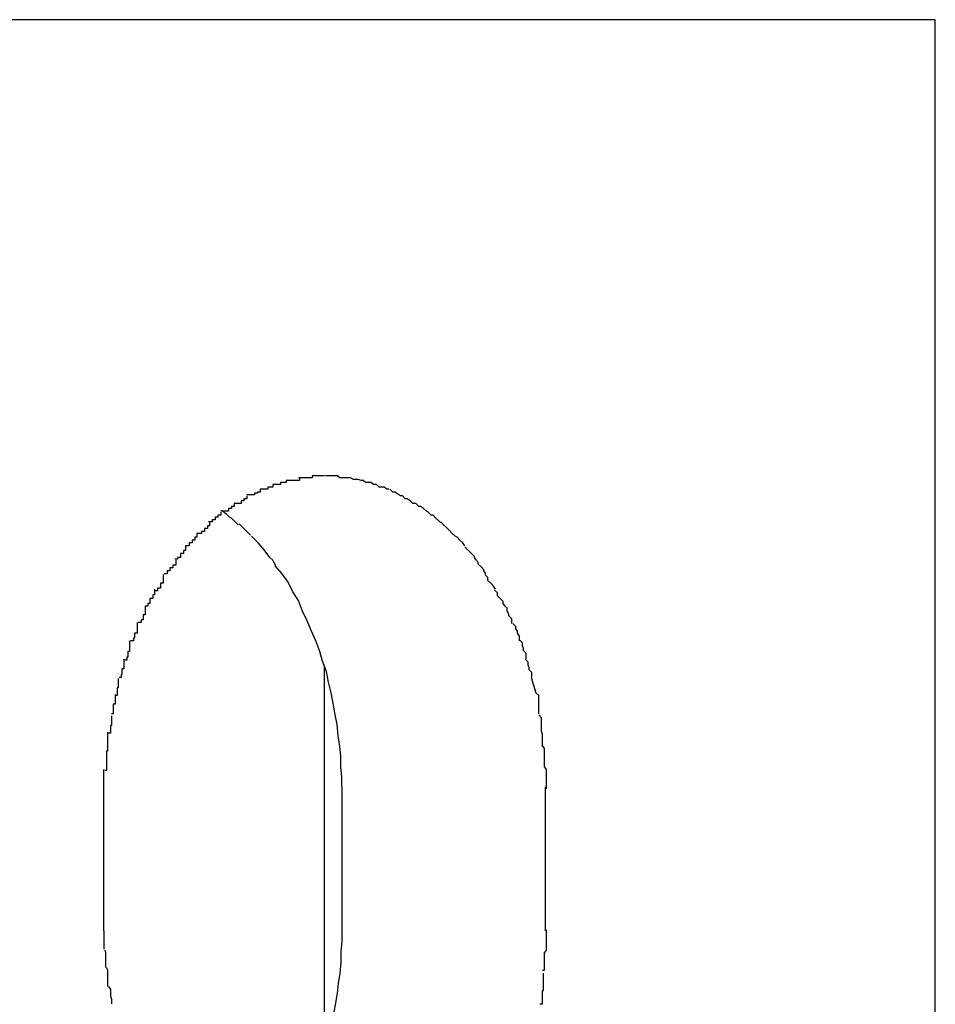
# Model space of a CAD drawing. Extents: x -55 to 55, y -6 to 6.
# Drawn here: x -27 to -27, y 6 to 6 of the extents above; entities that cross this region are included whole.
import ezdxf

# ---------------------------------------------------------------- set-up
doc = ezdxf.new("R2010")
doc.units = 0
doc.layers.get('0').update_dxf_attribs({"linetype": 'CONTINUOUS'})

msp = doc.modelspace()

# ---------------------------------------------------------------- linework, layer by layer
at = {"color": 0}
for points in [[(-26.5115, 6.0491), (-26.6387, 6.0491)], [(-26.5115, 5.9292), (-26.5115, 6.0491)], [(-26.5777, 6.0014), (-26.5777, 6.0014), (-26.5777, 6.0011), (-26.5777, 6.0011), (-26.5777, 6.0011), (-26.578, 6.0011), (-26.578, 6.0011), (-26.578, 6.0011), (-26.578, 6.0011), (-26.5783, 6.0011), (-26.5783, 6.0011), (-26.5783, 6.0011), (-26.5783, 6.0011), (-26.5786, 6.0011), (-26.5786, 6.0011), (-26.5788, 6.0011), (-26.5788, 6.0011), (-26.5791, 6.0011)], [(-26.5777, 6.0014), (-26.5777, 6.0014), (-26.5777, 6.0011), (-26.5777, 6.0011), (-26.5777, 6.0011), (-26.578, 6.0011), (-26.578, 6.0011), (-26.578, 6.0011), (-26.578, 6.0011), (-26.5783, 6.0011), (-26.5783, 6.0011), (-26.5783, 6.0011), (-26.5783, 6.0011), (-26.5786, 6.0011), (-26.5786, 6.0011), (-26.5788, 6.0011), (-26.5788, 6.0011), (-26.5791, 6.0011)], [(-26.5764, 6.0016), (-26.5764, 6.0016), (-26.5764, 6.0014), (-26.5764, 6.0014), (-26.5764, 6.0014), (-26.5767, 6.0014), (-26.5767, 6.0014), (-26.5767, 6.0014), (-26.5767, 6.0014), (-26.577, 6.0014), (-26.577, 6.0014), (-26.577, 6.0014), (-26.577, 6.0014), (-26.5773, 6.0014), (-26.5773, 6.0014), (-26.5775, 6.0014), (-26.5775, 6.0014), (-26.5778, 6.0014)], [(-26.5764, 6.0016), (-26.5764, 6.0016), (-26.5764, 6.0014), (-26.5764, 6.0014), (-26.5764, 6.0014), (-26.5767, 6.0014), (-26.5767, 6.0014), (-26.5767, 6.0014), (-26.5767, 6.0014), (-26.577, 6.0014), (-26.577, 6.0014), (-26.577, 6.0014), (-26.577, 6.0014), (-26.5773, 6.0014), (-26.5773, 6.0014), (-26.5775, 6.0014), (-26.5775, 6.0014), (-26.5778, 6.0014)], [(-26.5751, 6.0016), (-26.5751, 6.0016), (-26.5751, 6.0016), (-26.5751, 6.0016), (-26.5751, 6.0016), (-26.5754, 6.0016), (-26.5754, 6.0016), (-26.5754, 6.0016), (-26.5754, 6.0016), (-26.5757, 6.0016), (-26.5757, 6.0016), (-26.5757, 6.0016), (-26.5757, 6.0016), (-26.576, 6.0016), (-26.576, 6.0016), (-26.5761, 6.0016), (-26.5761, 6.0016), (-26.5764, 6.0016)], [(-26.5751, 6.0016), (-26.5751, 6.0016), (-26.5751, 6.0016), (-26.5751, 6.0016), (-26.5751, 6.0016), (-26.5754, 6.0016), (-26.5754, 6.0016), (-26.5754, 6.0016), (-26.5754, 6.0016), (-26.5757, 6.0016), (-26.5757, 6.0016), (-26.5757, 6.0016), (-26.5757, 6.0016), (-26.576, 6.0016), (-26.576, 6.0016), (-26.5761, 6.0016), (-26.5761, 6.0016), (-26.5764, 6.0016)], [(-26.5737, 6.0016), (-26.5737, 6.0016), (-26.5737, 6.0016), (-26.5737, 6.0016), (-26.5737, 6.0016), (-26.574, 6.0016), (-26.574, 6.0016), (-26.574, 6.0016), (-26.574, 6.0016), (-26.5743, 6.0016), (-26.5743, 6.0016), (-26.5743, 6.0016), (-26.5743, 6.0016), (-26.5746, 6.0016), (-26.5746, 6.0016), (-26.5747, 6.0016), (-26.5747, 6.0016), (-26.575, 6.0016)], [(-26.5737, 6.0016), (-26.5737, 6.0016), (-26.5737, 6.0016), (-26.5737, 6.0016), (-26.5737, 6.0016), (-26.574, 6.0016), (-26.574, 6.0016), (-26.574, 6.0016), (-26.574, 6.0016), (-26.5743, 6.0016), (-26.5743, 6.0016), (-26.5743, 6.0016), (-26.5743, 6.0016), (-26.5746, 6.0016), (-26.5746, 6.0016), (-26.5747, 6.0016), (-26.5747, 6.0016), (-26.575, 6.0016)], [(-26.5724, 6.0014), (-26.5724, 6.0014), (-26.5724, 6.0014), (-26.5724, 6.0014), (-26.5724, 6.0014), (-26.5726, 6.0014), (-26.5726, 6.0014), (-26.5727, 6.0014), (-26.5727, 6.0014), (-26.573, 6.0014), (-26.573, 6.0014), (-26.573, 6.0014), (-26.573, 6.0014), (-26.5733, 6.0014), (-26.5733, 6.0014), (-26.5735, 6.0014), (-26.5735, 6.0014), (-26.5738, 6.0016)], [(-26.5724, 6.0014), (-26.5724, 6.0014), (-26.5724, 6.0014), (-26.5724, 6.0014), (-26.5724, 6.0014), (-26.5726, 6.0014), (-26.5726, 6.0014), (-26.5727, 6.0014), (-26.5727, 6.0014), (-26.573, 6.0014), (-26.573, 6.0014), (-26.573, 6.0014), (-26.573, 6.0014), (-26.5733, 6.0014), (-26.5733, 6.0014), (-26.5735, 6.0014), (-26.5735, 6.0014), (-26.5738, 6.0016)], [(-26.571, 6.0011), (-26.571, 6.0011), (-26.571, 6.0011), (-26.571, 6.0011), (-26.571, 6.0011), (-26.5713, 6.0011), (-26.5713, 6.0011), (-26.5713, 6.0011), (-26.5713, 6.0011), (-26.5716, 6.0012), (-26.5716, 6.0012), (-26.5716, 6.0012), (-26.5716, 6.0012), (-26.5719, 6.0012), (-26.5719, 6.0012), (-26.5721, 6.0012), (-26.5721, 6.0012), (-26.5724, 6.0014)], [(-26.571, 6.0011), (-26.571, 6.0011), (-26.571, 6.0011), (-26.571, 6.0011), (-26.571, 6.0011), (-26.5713, 6.0011), (-26.5713, 6.0011), (-26.5713, 6.0011), (-26.5713, 6.0011), (-26.5716, 6.0012), (-26.5716, 6.0012), (-26.5716, 6.0012), (-26.5716, 6.0012), (-26.5719, 6.0012), (-26.5719, 6.0012), (-26.5721, 6.0012), (-26.5721, 6.0012), (-26.5724, 6.0014)], [(-26.5805, 6.0007), (-26.5805, 6.0007), (-26.5805, 6.0004), (-26.5805, 6.0004), (-26.5805, 6.0004), (-26.5807, 6.0004), (-26.5807, 6.0004), (-26.5807, 6.0004), (-26.5807, 6.0004), (-26.581, 6.0004), (-26.581, 6.0002), (-26.581, 6.0002), (-26.581, 6.0002), (-26.5813, 6.0002), (-26.5813, 6.0002), (-26.5815, 6.0002), (-26.5815, 6.0002), (-26.5818, 6.0002)], [(-26.5805, 6.0007), (-26.5805, 6.0007), (-26.5805, 6.0004), (-26.5805, 6.0004), (-26.5805, 6.0004), (-26.5807, 6.0004), (-26.5807, 6.0004), (-26.5807, 6.0004), (-26.5807, 6.0004), (-26.581, 6.0004), (-26.581, 6.0002), (-26.581, 6.0002), (-26.581, 6.0002), (-26.5813, 6.0002), (-26.5813, 6.0002), (-26.5815, 6.0002), (-26.5815, 6.0002), (-26.5818, 6.0002)], [(-26.5791, 6.0011), (-26.5791, 6.0011), (-26.5791, 6.0009), (-26.5791, 6.0009), (-26.5791, 6.0009), (-26.5793, 6.0009), (-26.5793, 6.0009), (-26.5794, 6.0009), (-26.5794, 6.0009), (-26.5797, 6.0009), (-26.5797, 6.0007), (-26.5797, 6.0007), (-26.5797, 6.0007), (-26.58, 6.0007), (-26.58, 6.0007), (-26.5802, 6.0007), (-26.5802, 6.0007), (-26.5805, 6.0007)], [(-26.5791, 6.0011), (-26.5791, 6.0011), (-26.5791, 6.0009), (-26.5791, 6.0009), (-26.5791, 6.0009), (-26.5793, 6.0009), (-26.5793, 6.0009), (-26.5794, 6.0009), (-26.5794, 6.0009), (-26.5797, 6.0009), (-26.5797, 6.0007), (-26.5797, 6.0007), (-26.5797, 6.0007), (-26.58, 6.0007), (-26.58, 6.0007), (-26.5802, 6.0007), (-26.5802, 6.0007), (-26.5805, 6.0007)], [(-26.5697, 6.0007), (-26.5697, 6.0007), (-26.5697, 6.0007), (-26.5697, 6.0007), (-26.5697, 6.0007), (-26.57, 6.0007), (-26.57, 6.0007), (-26.57, 6.0007), (-26.57, 6.0007), (-26.5703, 6.0009), (-26.5703, 6.0009), (-26.5703, 6.0009), (-26.5703, 6.0009), (-26.5706, 6.0009), (-26.5706, 6.0009), (-26.5708, 6.0009), (-26.5708, 6.0009), (-26.5711, 6.0011)], [(-26.5697, 6.0007), (-26.5697, 6.0007), (-26.5697, 6.0007), (-26.5697, 6.0007), (-26.5697, 6.0007), (-26.57, 6.0007), (-26.57, 6.0007), (-26.57, 6.0007), (-26.57, 6.0007), (-26.5703, 6.0009), (-26.5703, 6.0009), (-26.5703, 6.0009), (-26.5703, 6.0009), (-26.5706, 6.0009), (-26.5706, 6.0009), (-26.5708, 6.0009), (-26.5708, 6.0009), (-26.5711, 6.0011)], [(-26.5684, 6.0002), (-26.5684, 6.0002), (-26.5684, 6.0002), (-26.5684, 6.0002), (-26.5684, 6.0002), (-26.5686, 6.0002), (-26.5686, 6.0002), (-26.5686, 6.0002), (-26.5686, 6.0002), (-26.5689, 6.0004), (-26.5689, 6.0004), (-26.5689, 6.0004), (-26.5689, 6.0004), (-26.5692, 6.0004), (-26.5692, 6.0004), (-26.5694, 6.0004), (-26.5694, 6.0004), (-26.5697, 6.0007)], [(-26.5684, 6.0002), (-26.5684, 6.0002), (-26.5684, 6.0002), (-26.5684, 6.0002), (-26.5684, 6.0002), (-26.5686, 6.0002), (-26.5686, 6.0002), (-26.5686, 6.0002), (-26.5686, 6.0002), (-26.5689, 6.0004), (-26.5689, 6.0004), (-26.5689, 6.0004), (-26.5689, 6.0004), (-26.5692, 6.0004), (-26.5692, 6.0004), (-26.5694, 6.0004), (-26.5694, 6.0004), (-26.5697, 6.0007)], [(-26.5832, 5.9995), (-26.5832, 5.9995), (-26.5832, 5.9992), (-26.5832, 5.9992), (-26.5832, 5.9992), (-26.5835, 5.9992), (-26.5835, 5.999), (-26.5835, 5.999), (-26.5835, 5.999), (-26.5838, 5.999), (-26.5838, 5.9987), (-26.5838, 5.9987), (-26.5838, 5.9987), (-26.5841, 5.9987), (-26.5841, 5.9987), (-26.5842, 5.9987), (-26.5842, 5.9987), (-26.5845, 5.9987)], [(-26.5832, 5.9995), (-26.5832, 5.9995), (-26.5832, 5.9992), (-26.5832, 5.9992), (-26.5832, 5.9992), (-26.5835, 5.9992), (-26.5835, 5.999), (-26.5835, 5.999), (-26.5835, 5.999), (-26.5838, 5.999), (-26.5838, 5.9987), (-26.5838, 5.9987), (-26.5838, 5.9987), (-26.5841, 5.9987), (-26.5841, 5.9987), (-26.5842, 5.9987), (-26.5842, 5.9987), (-26.5845, 5.9987)], [(-26.5818, 6.0002), (-26.5818, 6.0002), (-26.5818, 5.9999), (-26.5818, 5.9999), (-26.5818, 5.9999), (-26.5821, 5.9999), (-26.5821, 5.9998), (-26.5821, 5.9998), (-26.5821, 5.9998), (-26.5824, 5.9998), (-26.5824, 5.9996), (-26.5824, 5.9996), (-26.5824, 5.9996), (-26.5827, 5.9996), (-26.5827, 5.9996), (-26.5829, 5.9996), (-26.5829, 5.9996), (-26.5832, 5.9996)], [(-26.5818, 6.0002), (-26.5818, 6.0002), (-26.5818, 5.9999), (-26.5818, 5.9999), (-26.5818, 5.9999), (-26.5821, 5.9999), (-26.5821, 5.9998), (-26.5821, 5.9998), (-26.5821, 5.9998), (-26.5824, 5.9998), (-26.5824, 5.9996), (-26.5824, 5.9996), (-26.5824, 5.9996), (-26.5827, 5.9996), (-26.5827, 5.9996), (-26.5829, 5.9996), (-26.5829, 5.9996), (-26.5832, 5.9996)], [(-26.567, 5.9995), (-26.567, 5.9995), (-26.567, 5.9995), (-26.567, 5.9995), (-26.567, 5.9995), (-26.5672, 5.9995), (-26.5672, 5.9995), (-26.5672, 5.9995), (-26.5672, 5.9995), (-26.5675, 5.9997), (-26.5675, 5.9997), (-26.5675, 5.9997), (-26.5675, 5.9997), (-26.5678, 5.9999), (-26.5678, 5.9999), (-26.568, 5.9999), (-26.568, 5.9999), (-26.5683, 6.0002)], [(-26.567, 5.9995), (-26.567, 5.9995), (-26.567, 5.9995), (-26.567, 5.9995), (-26.567, 5.9995), (-26.5672, 5.9995), (-26.5672, 5.9995), (-26.5672, 5.9995), (-26.5672, 5.9995), (-26.5675, 5.9997), (-26.5675, 5.9997), (-26.5675, 5.9997), (-26.5675, 5.9997), (-26.5678, 5.9999), (-26.5678, 5.9999), (-26.568, 5.9999), (-26.568, 5.9999), (-26.5683, 6.0002)], [(-26.5656, 5.9987), (-26.5656, 5.9987), (-26.5656, 5.9987), (-26.5656, 5.9987), (-26.5656, 5.9987), (-26.5659, 5.9987), (-26.5659, 5.9987), (-26.5659, 5.9987), (-26.5659, 5.9987), (-26.5662, 5.999), (-26.5662, 5.999), (-26.5662, 5.999), (-26.5662, 5.999), (-26.5665, 5.9992), (-26.5665, 5.9992), (-26.5667, 5.9992), (-26.5667, 5.9992), (-26.567, 5.9995)], [(-26.5656, 5.9987), (-26.5656, 5.9987), (-26.5656, 5.9987), (-26.5656, 5.9987), (-26.5656, 5.9987), (-26.5659, 5.9987), (-26.5659, 5.9987), (-26.5659, 5.9987), (-26.5659, 5.9987), (-26.5662, 5.999), (-26.5662, 5.999), (-26.5662, 5.999), (-26.5662, 5.999), (-26.5665, 5.9992), (-26.5665, 5.9992), (-26.5667, 5.9992), (-26.5667, 5.9992), (-26.567, 5.9995)], [(-26.5845, 5.9987), (-26.5845, 5.9987), (-26.5845, 5.9984), (-26.5845, 5.9984), (-26.5845, 5.9984), (-26.5848, 5.9984), (-26.5848, 5.9982), (-26.5848, 5.9982), (-26.5848, 5.9982), (-26.5851, 5.9982), (-26.5851, 5.9979), (-26.5851, 5.9979), (-26.5851, 5.9979), (-26.5854, 5.9979), (-26.5854, 5.9979), (-26.5856, 5.9979), (-26.5856, 5.9979), (-26.5859, 5.9979)], [(-26.5845, 5.9987), (-26.5845, 5.9987), (-26.5845, 5.9984), (-26.5845, 5.9984), (-26.5845, 5.9984), (-26.5848, 5.9984), (-26.5848, 5.9982), (-26.5848, 5.9982), (-26.5848, 5.9982), (-26.5851, 5.9982), (-26.5851, 5.9979), (-26.5851, 5.9979), (-26.5851, 5.9979), (-26.5854, 5.9979), (-26.5854, 5.9979), (-26.5856, 5.9979), (-26.5856, 5.9979), (-26.5859, 5.9979)], [(-26.5643, 5.9978), (-26.5643, 5.9978), (-26.5643, 5.9978), (-26.5643, 5.9978), (-26.5643, 5.9978), (-26.5645, 5.9979), (-26.5645, 5.9979), (-26.5645, 5.9979), (-26.5645, 5.9979), (-26.5648, 5.9982), (-26.5648, 5.9982), (-26.5648, 5.9982), (-26.5648, 5.9982), (-26.5651, 5.9984), (-26.5651, 5.9984), (-26.5653, 5.9984), (-26.5653, 5.9984), (-26.5656, 5.9987)], [(-26.5643, 5.9978), (-26.5643, 5.9978), (-26.5643, 5.9978), (-26.5643, 5.9978), (-26.5643, 5.9978), (-26.5645, 5.9979), (-26.5645, 5.9979), (-26.5645, 5.9979), (-26.5645, 5.9979), (-26.5648, 5.9982), (-26.5648, 5.9982), (-26.5648, 5.9982), (-26.5648, 5.9982), (-26.5651, 5.9984), (-26.5651, 5.9984), (-26.5653, 5.9984), (-26.5653, 5.9984), (-26.5656, 5.9987)], [(-26.5859, 5.9978), (-26.5859, 5.9978), (-26.5859, 5.9975), (-26.5859, 5.9975), (-26.5859, 5.9975), (-26.5862, 5.9975), (-26.5862, 5.9973), (-26.5862, 5.9973), (-26.5862, 5.9973), (-26.5865, 5.9973), (-26.5865, 5.997), (-26.5865, 5.997), (-26.5865, 5.997), (-26.5868, 5.997), (-26.5868, 5.9968), (-26.5869, 5.9968), (-26.5869, 5.9968), (-26.5872, 5.9968)], [(-26.5859, 5.9978), (-26.5859, 5.9978), (-26.5859, 5.9975), (-26.5859, 5.9975), (-26.5859, 5.9975), (-26.5862, 5.9975), (-26.5862, 5.9973), (-26.5862, 5.9973), (-26.5862, 5.9973), (-26.5865, 5.9973), (-26.5865, 5.997), (-26.5865, 5.997), (-26.5865, 5.997), (-26.5868, 5.997), (-26.5868, 5.9968), (-26.5869, 5.9968), (-26.5869, 5.9968), (-26.5872, 5.9968)], [(-26.5841, 5.9965), (-26.5841, 5.9965), (-26.5841, 5.9965), (-26.5841, 5.9965), (-26.5841, 5.9965), (-26.5843, 5.9967), (-26.5843, 5.9967), (-26.5845, 5.9969), (-26.5845, 5.9969), (-26.5848, 5.9972), (-26.5848, 5.9972), (-26.585, 5.9973), (-26.585, 5.9973), (-26.5853, 5.9976), (-26.5853, 5.9976), (-26.5855, 5.9977), (-26.5855, 5.9977), (-26.5858, 5.998)], [(-26.5841, 5.9965), (-26.5841, 5.9965), (-26.5841, 5.9965), (-26.5841, 5.9965), (-26.5841, 5.9965), (-26.5843, 5.9967), (-26.5843, 5.9967), (-26.5845, 5.9969), (-26.5845, 5.9969), (-26.5848, 5.9972), (-26.5848, 5.9972), (-26.585, 5.9973), (-26.585, 5.9973), (-26.5853, 5.9976), (-26.5853, 5.9976), (-26.5855, 5.9977), (-26.5855, 5.9977), (-26.5858, 5.998)], [(-26.563, 5.9967), (-26.563, 5.9967), (-26.563, 5.9967), (-26.563, 5.9967), (-26.563, 5.9967), (-26.5632, 5.9969), (-26.5632, 5.9969), (-26.5632, 5.9969), (-26.5632, 5.9969), (-26.5635, 5.9972), (-26.5635, 5.9972), (-26.5635, 5.9972), (-26.5635, 5.9972), (-26.5638, 5.9975), (-26.5638, 5.9975), (-26.564, 5.9975), (-26.564, 5.9975), (-26.5643, 5.9978)], [(-26.563, 5.9967), (-26.563, 5.9967), (-26.563, 5.9967), (-26.563, 5.9967), (-26.563, 5.9967), (-26.5632, 5.9969), (-26.5632, 5.9969), (-26.5632, 5.9969), (-26.5632, 5.9969), (-26.5635, 5.9972), (-26.5635, 5.9972), (-26.5635, 5.9972), (-26.5635, 5.9972), (-26.5638, 5.9975), (-26.5638, 5.9975), (-26.564, 5.9975), (-26.564, 5.9975), (-26.5643, 5.9978)], [(-26.5871, 5.9968), (-26.5871, 5.9968), (-26.5871, 5.9965), (-26.5871, 5.9965), (-26.5871, 5.9964), (-26.5873, 5.9964), (-26.5873, 5.9961), (-26.5873, 5.9961), (-26.5873, 5.9961), (-26.5876, 5.9961), (-26.5876, 5.9958), (-26.5876, 5.9958), (-26.5876, 5.9958), (-26.5879, 5.9958), (-26.5879, 5.9956), (-26.5881, 5.9956), (-26.5881, 5.9956), (-26.5884, 5.9956)], [(-26.5871, 5.9968), (-26.5871, 5.9968), (-26.5871, 5.9965), (-26.5871, 5.9965), (-26.5871, 5.9964), (-26.5873, 5.9964), (-26.5873, 5.9961), (-26.5873, 5.9961), (-26.5873, 5.9961), (-26.5876, 5.9961), (-26.5876, 5.9958), (-26.5876, 5.9958), (-26.5876, 5.9958), (-26.5879, 5.9958), (-26.5879, 5.9956), (-26.5881, 5.9956), (-26.5881, 5.9956), (-26.5884, 5.9956)], [(-26.5828, 5.9954), (-26.5828, 5.9954), (-26.5828, 5.9954), (-26.5828, 5.9954), (-26.5828, 5.9954), (-26.583, 5.9956), (-26.583, 5.9956), (-26.583, 5.9956), (-26.583, 5.9956), (-26.5833, 5.9959), (-26.5833, 5.9959), (-26.5833, 5.9959), (-26.5833, 5.9959), (-26.5836, 5.9962), (-26.5836, 5.9962), (-26.5837, 5.9963), (-26.5837, 5.9963), (-26.584, 5.9966)], [(-26.5828, 5.9954), (-26.5828, 5.9954), (-26.5828, 5.9954), (-26.5828, 5.9954), (-26.5828, 5.9954), (-26.583, 5.9956), (-26.583, 5.9956), (-26.583, 5.9956), (-26.583, 5.9956), (-26.5833, 5.9959), (-26.5833, 5.9959), (-26.5833, 5.9959), (-26.5833, 5.9959), (-26.5836, 5.9962), (-26.5836, 5.9962), (-26.5837, 5.9963), (-26.5837, 5.9963), (-26.584, 5.9966)], [(-26.5618, 5.9956), (-26.5618, 5.9956), (-26.5618, 5.9956), (-26.5618, 5.9956), (-26.5618, 5.9956), (-26.5621, 5.9959), (-26.5621, 5.9959), (-26.5621, 5.9959), (-26.5621, 5.9959), (-26.5624, 5.9962), (-26.5624, 5.9962), (-26.5624, 5.9962), (-26.5624, 5.9962), (-26.5627, 5.9965), (-26.5627, 5.9965), (-26.5627, 5.9965), (-26.5627, 5.9965), (-26.563, 5.9968)], [(-26.5618, 5.9956), (-26.5618, 5.9956), (-26.5618, 5.9956), (-26.5618, 5.9956), (-26.5618, 5.9956), (-26.5621, 5.9959), (-26.5621, 5.9959), (-26.5621, 5.9959), (-26.5621, 5.9959), (-26.5624, 5.9962), (-26.5624, 5.9962), (-26.5624, 5.9962), (-26.5624, 5.9962), (-26.5627, 5.9965), (-26.5627, 5.9965), (-26.5627, 5.9965), (-26.5627, 5.9965), (-26.563, 5.9968)], [(-26.5884, 5.9956), (-26.5884, 5.9956), (-26.5884, 5.9953), (-26.5884, 5.9953), (-26.5884, 5.9952), (-26.5886, 5.9952), (-26.5886, 5.9949), (-26.5886, 5.9949), (-26.5886, 5.9949), (-26.5889, 5.9949), (-26.5889, 5.9946), (-26.5889, 5.9946), (-26.5889, 5.9946), (-26.5892, 5.9946), (-26.5892, 5.9943), (-26.5893, 5.9943), (-26.5893, 5.9943), (-26.5896, 5.9943)], [(-26.5884, 5.9956), (-26.5884, 5.9956), (-26.5884, 5.9953), (-26.5884, 5.9953), (-26.5884, 5.9952), (-26.5886, 5.9952), (-26.5886, 5.9949), (-26.5886, 5.9949), (-26.5886, 5.9949), (-26.5889, 5.9949), (-26.5889, 5.9946), (-26.5889, 5.9946), (-26.5889, 5.9946), (-26.5892, 5.9946), (-26.5892, 5.9943), (-26.5893, 5.9943), (-26.5893, 5.9943), (-26.5896, 5.9943)], [(-26.582, 5.9946), (-26.582, 5.9946), (-26.582, 5.9946), (-26.582, 5.9946), (-26.582, 5.9946), (-26.582, 5.9946), (-26.582, 5.9946), (-26.582, 5.9946), (-26.582, 5.9946), (-26.5823, 5.9949), (-26.5823, 5.9949), (-26.5823, 5.9949), (-26.5823, 5.9949), (-26.5824, 5.995), (-26.5824, 5.995), (-26.5824, 5.995), (-26.5824, 5.995), (-26.5827, 5.9953)], [(-26.582, 5.9946), (-26.582, 5.9946), (-26.582, 5.9946), (-26.582, 5.9946), (-26.582, 5.9946), (-26.582, 5.9946), (-26.582, 5.9946), (-26.582, 5.9946), (-26.582, 5.9946), (-26.5823, 5.9949), (-26.5823, 5.9949), (-26.5823, 5.9949), (-26.5823, 5.9949), (-26.5824, 5.995), (-26.5824, 5.995), (-26.5824, 5.995), (-26.5824, 5.995), (-26.5827, 5.9953)], [(-26.5605, 5.9943), (-26.5605, 5.9943), (-26.5605, 5.9943), (-26.5605, 5.9943), (-26.5605, 5.9943), (-26.5607, 5.9946), (-26.5607, 5.9946), (-26.5607, 5.9946), (-26.5607, 5.9946), (-26.561, 5.9949), (-26.561, 5.9949), (-26.561, 5.9949), (-26.561, 5.9949), (-26.5613, 5.9952), (-26.5613, 5.9952), (-26.5615, 5.9953), (-26.5615, 5.9953), (-26.5618, 5.9956)], [(-26.5605, 5.9943), (-26.5605, 5.9943), (-26.5605, 5.9943), (-26.5605, 5.9943), (-26.5605, 5.9943), (-26.5607, 5.9946), (-26.5607, 5.9946), (-26.5607, 5.9946), (-26.5607, 5.9946), (-26.561, 5.9949), (-26.561, 5.9949), (-26.561, 5.9949), (-26.561, 5.9949), (-26.5613, 5.9952), (-26.5613, 5.9952), (-26.5615, 5.9953), (-26.5615, 5.9953), (-26.5618, 5.9956)], [(-26.5896, 5.9943), (-26.5896, 5.9943), (-26.5896, 5.994), (-26.5896, 5.994), (-26.5896, 5.9938), (-26.5898, 5.9938), (-26.5898, 5.9935), (-26.5898, 5.9935), (-26.5898, 5.9935), (-26.5901, 5.9935), (-26.5901, 5.9932), (-26.5901, 5.9932), (-26.5901, 5.9931), (-26.5904, 5.9931), (-26.5904, 5.9929), (-26.5904, 5.9929), (-26.5904, 5.9929), (-26.5907, 5.9929)], [(-26.5896, 5.9943), (-26.5896, 5.9943), (-26.5896, 5.994), (-26.5896, 5.994), (-26.5896, 5.9938), (-26.5898, 5.9938), (-26.5898, 5.9935), (-26.5898, 5.9935), (-26.5898, 5.9935), (-26.5901, 5.9935), (-26.5901, 5.9932), (-26.5901, 5.9932), (-26.5901, 5.9931), (-26.5904, 5.9931), (-26.5904, 5.9929), (-26.5904, 5.9929), (-26.5904, 5.9929), (-26.5907, 5.9929)], [(-26.5808, 5.9931), (-26.5814, 5.9939), (-26.582, 5.9946)], [(-26.5593, 5.9928), (-26.5593, 5.9928), (-26.5593, 5.9928), (-26.5593, 5.9928), (-26.5593, 5.9928), (-26.5595, 5.9931), (-26.5595, 5.9931), (-26.5595, 5.9932), (-26.5595, 5.9932), (-26.5598, 5.9935), (-26.5598, 5.9935), (-26.5598, 5.9935), (-26.5598, 5.9935), (-26.5601, 5.9938), (-26.5601, 5.9938), (-26.5602, 5.9939), (-26.5602, 5.9939), (-26.5605, 5.9942)], [(-26.5593, 5.9928), (-26.5593, 5.9928), (-26.5593, 5.9928), (-26.5593, 5.9928), (-26.5593, 5.9928), (-26.5595, 5.9931), (-26.5595, 5.9931), (-26.5595, 5.9932), (-26.5595, 5.9932), (-26.5598, 5.9935), (-26.5598, 5.9935), (-26.5598, 5.9935), (-26.5598, 5.9935), (-26.5601, 5.9938), (-26.5601, 5.9938), (-26.5602, 5.9939), (-26.5602, 5.9939), (-26.5605, 5.9942)], [(-26.5802, 5.9922), (-26.5802, 5.9922), (-26.5802, 5.9922), (-26.5802, 5.9922), (-26.5802, 5.9922), (-26.5802, 5.9923), (-26.5802, 5.9923), (-26.5802, 5.9923), (-26.5802, 5.9923), (-26.5804, 5.9926), (-26.5804, 5.9926), (-26.5804, 5.9926), (-26.5804, 5.9926), (-26.5805, 5.9928), (-26.5805, 5.9928), (-26.5805, 5.9928), (-26.5805, 5.9928), (-26.5808, 5.9931)], [(-26.5802, 5.9922), (-26.5802, 5.9922), (-26.5802, 5.9922), (-26.5802, 5.9922), (-26.5802, 5.9922), (-26.5802, 5.9923), (-26.5802, 5.9923), (-26.5802, 5.9923), (-26.5802, 5.9923), (-26.5804, 5.9926), (-26.5804, 5.9926), (-26.5804, 5.9926), (-26.5804, 5.9926), (-26.5805, 5.9928), (-26.5805, 5.9928), (-26.5805, 5.9928), (-26.5805, 5.9928), (-26.5808, 5.9931)], [(-26.5906, 5.9928), (-26.5906, 5.9928), (-26.5906, 5.9925), (-26.5906, 5.9925), (-26.5906, 5.9923), (-26.5909, 5.9923), (-26.5909, 5.992), (-26.5909, 5.992), (-26.5909, 5.992), (-26.5912, 5.992), (-26.5912, 5.9917), (-26.5912, 5.9917), (-26.5912, 5.9917), (-26.5915, 5.9917), (-26.5915, 5.9914), (-26.5915, 5.9914), (-26.5915, 5.9914), (-26.5918, 5.9914)], [(-26.5906, 5.9928), (-26.5906, 5.9928), (-26.5906, 5.9925), (-26.5906, 5.9925), (-26.5906, 5.9923), (-26.5909, 5.9923), (-26.5909, 5.992), (-26.5909, 5.992), (-26.5909, 5.992), (-26.5912, 5.992), (-26.5912, 5.9917), (-26.5912, 5.9917), (-26.5912, 5.9917), (-26.5915, 5.9917), (-26.5915, 5.9914), (-26.5915, 5.9914), (-26.5915, 5.9914), (-26.5918, 5.9914)], [(-26.5733, 5.9692), (-26.5733, 5.9702), (-26.5734, 5.9713), (-26.5734, 5.9724), (-26.5735, 5.9734), (-26.5737, 5.9745), (-26.5738, 5.9757), (-26.574, 5.9767), (-26.5742, 5.9779), (-26.5744, 5.979), (-26.5747, 5.9801), (-26.5749, 5.9812), (-26.5753, 5.9823), (-26.5756, 5.9833), (-26.576, 5.9844), (-26.5765, 5.9855), (-26.5769, 5.9865), (-26.5774, 5.9875), (-26.5778, 5.9886), (-26.5784, 5.9895), (-26.5789, 5.9905), (-26.5795, 5.9914), (-26.5802, 5.9922)], [(-26.5583, 5.9914), (-26.5583, 5.9914), (-26.5583, 5.9914), (-26.5583, 5.9914), (-26.5583, 5.9914), (-26.5585, 5.9917), (-26.5585, 5.9917), (-26.5585, 5.9918), (-26.5585, 5.9918), (-26.5588, 5.9921), (-26.5588, 5.9921), (-26.5588, 5.9921), (-26.5588, 5.9921), (-26.5591, 5.9924), (-26.5591, 5.9924), (-26.5591, 5.9926), (-26.5591, 5.9926), (-26.5594, 5.9929)], [(-26.5583, 5.9914), (-26.5583, 5.9914), (-26.5583, 5.9914), (-26.5583, 5.9914), (-26.5583, 5.9914), (-26.5585, 5.9917), (-26.5585, 5.9917), (-26.5585, 5.9918), (-26.5585, 5.9918), (-26.5588, 5.9921), (-26.5588, 5.9921), (-26.5588, 5.9921), (-26.5588, 5.9921), (-26.5591, 5.9924), (-26.5591, 5.9924), (-26.5591, 5.9926), (-26.5591, 5.9926), (-26.5594, 5.9929)], [(-26.5919, 5.9913), (-26.5919, 5.9913), (-26.5919, 5.991), (-26.5919, 5.991), (-26.5919, 5.9908), (-26.5919, 5.9908), (-26.5919, 5.9905), (-26.5919, 5.9905), (-26.5919, 5.9904), (-26.5922, 5.9904), (-26.5922, 5.9901), (-26.5922, 5.9901), (-26.5922, 5.9899), (-26.5925, 5.9899), (-26.5925, 5.9896), (-26.5925, 5.9896), (-26.5925, 5.9896), (-26.5928, 5.9896)], [(-26.5919, 5.9913), (-26.5919, 5.9913), (-26.5919, 5.991), (-26.5919, 5.991), (-26.5919, 5.9908), (-26.5919, 5.9908), (-26.5919, 5.9905), (-26.5919, 5.9905), (-26.5919, 5.9904), (-26.5922, 5.9904), (-26.5922, 5.9901), (-26.5922, 5.9901), (-26.5922, 5.9899), (-26.5925, 5.9899), (-26.5925, 5.9896), (-26.5925, 5.9896), (-26.5925, 5.9896), (-26.5928, 5.9896)], [(-26.5573, 5.9898), (-26.5573, 5.9898), (-26.5573, 5.9898), (-26.5573, 5.9898), (-26.5573, 5.9898), (-26.5575, 5.9901), (-26.5575, 5.9901), (-26.5575, 5.9901), (-26.5575, 5.9901), (-26.5578, 5.9904), (-26.5578, 5.9904), (-26.5578, 5.9904), (-26.5578, 5.9904), (-26.5581, 5.9907), (-26.5581, 5.9907), (-26.5581, 5.991), (-26.5581, 5.991), (-26.5584, 5.9913)], [(-26.5573, 5.9898), (-26.5573, 5.9898), (-26.5573, 5.9898), (-26.5573, 5.9898), (-26.5573, 5.9898), (-26.5575, 5.9901), (-26.5575, 5.9901), (-26.5575, 5.9901), (-26.5575, 5.9901), (-26.5578, 5.9904), (-26.5578, 5.9904), (-26.5578, 5.9904), (-26.5578, 5.9904), (-26.5581, 5.9907), (-26.5581, 5.9907), (-26.5581, 5.991), (-26.5581, 5.991), (-26.5584, 5.9913)], [(-26.5928, 5.9898), (-26.5928, 5.9898), (-26.5928, 5.9895), (-26.5928, 5.9895), (-26.5928, 5.9892), (-26.593, 5.9892), (-26.593, 5.9889), (-26.593, 5.9889), (-26.593, 5.9888), (-26.5933, 5.9888), (-26.5933, 5.9885), (-26.5933, 5.9885), (-26.5933, 5.9883), (-26.5935, 5.9883), (-26.5935, 5.988), (-26.5935, 5.988), (-26.5935, 5.988), (-26.5938, 5.988)], [(-26.5928, 5.9898), (-26.5928, 5.9898), (-26.5928, 5.9895), (-26.5928, 5.9895), (-26.5928, 5.9892), (-26.593, 5.9892), (-26.593, 5.9889), (-26.593, 5.9889), (-26.593, 5.9888), (-26.5933, 5.9888), (-26.5933, 5.9885), (-26.5933, 5.9885), (-26.5933, 5.9883), (-26.5935, 5.9883), (-26.5935, 5.988), (-26.5935, 5.988), (-26.5935, 5.988), (-26.5938, 5.988)], [(-26.5563, 5.988), (-26.5563, 5.988), (-26.5563, 5.988), (-26.5563, 5.988), (-26.5563, 5.988), (-26.5565, 5.9883), (-26.5565, 5.9883), (-26.5565, 5.9885), (-26.5565, 5.9885), (-26.5568, 5.9888), (-26.5568, 5.9888), (-26.5568, 5.9888), (-26.5568, 5.9888), (-26.5571, 5.9891), (-26.5571, 5.9891), (-26.5571, 5.9894), (-26.5571, 5.9894), (-26.5574, 5.9897)], [(-26.5563, 5.988), (-26.5563, 5.988), (-26.5563, 5.988), (-26.5563, 5.988), (-26.5563, 5.988), (-26.5565, 5.9883), (-26.5565, 5.9883), (-26.5565, 5.9885), (-26.5565, 5.9885), (-26.5568, 5.9888), (-26.5568, 5.9888), (-26.5568, 5.9888), (-26.5568, 5.9888), (-26.5571, 5.9891), (-26.5571, 5.9891), (-26.5571, 5.9894), (-26.5571, 5.9894), (-26.5574, 5.9897)], [(-26.5938, 5.988), (-26.5938, 5.988), (-26.5938, 5.9877), (-26.5938, 5.9877), (-26.5938, 5.9875), (-26.5938, 5.9875), (-26.5938, 5.9872), (-26.5938, 5.9872), (-26.5938, 5.9871), (-26.594, 5.9871), (-26.594, 5.9868), (-26.594, 5.9868), (-26.594, 5.9866), (-26.5942, 5.9866), (-26.5942, 5.9863), (-26.5942, 5.9863), (-26.5942, 5.9863), (-26.5945, 5.9863)], [(-26.5938, 5.988), (-26.5938, 5.988), (-26.5938, 5.9877), (-26.5938, 5.9877), (-26.5938, 5.9875), (-26.5938, 5.9875), (-26.5938, 5.9872), (-26.5938, 5.9872), (-26.5938, 5.9871), (-26.594, 5.9871), (-26.594, 5.9868), (-26.594, 5.9868), (-26.594, 5.9866), (-26.5942, 5.9866), (-26.5942, 5.9863), (-26.5942, 5.9863), (-26.5942, 5.9863), (-26.5945, 5.9863)], [(-26.5556, 5.9862), (-26.5556, 5.9862), (-26.5556, 5.9862), (-26.5556, 5.9862), (-26.5556, 5.9862), (-26.5556, 5.9865), (-26.5556, 5.9865), (-26.5556, 5.9867), (-26.5556, 5.9867), (-26.5559, 5.987), (-26.5559, 5.987), (-26.5559, 5.9872), (-26.5559, 5.9872), (-26.5561, 5.9875), (-26.5561, 5.9875), (-26.5561, 5.9878), (-26.5561, 5.9878), (-26.5564, 5.9881)], [(-26.5556, 5.9862), (-26.5556, 5.9862), (-26.5556, 5.9862), (-26.5556, 5.9862), (-26.5556, 5.9862), (-26.5556, 5.9865), (-26.5556, 5.9865), (-26.5556, 5.9867), (-26.5556, 5.9867), (-26.5559, 5.987), (-26.5559, 5.987), (-26.5559, 5.9872), (-26.5559, 5.9872), (-26.5561, 5.9875), (-26.5561, 5.9875), (-26.5561, 5.9878), (-26.5561, 5.9878), (-26.5564, 5.9881)], [(-26.5946, 5.9863), (-26.5946, 5.9863), (-26.5946, 5.986), (-26.5946, 5.986), (-26.5946, 5.9857), (-26.5946, 5.9857), (-26.5946, 5.9854), (-26.5946, 5.9854), (-26.5946, 5.9852), (-26.5949, 5.9852), (-26.5949, 5.9849), (-26.5949, 5.9849), (-26.5949, 5.9847), (-26.595, 5.9847), (-26.595, 5.9844), (-26.595, 5.9844), (-26.595, 5.9844), (-26.5953, 5.9844)], [(-26.5946, 5.9863), (-26.5946, 5.9863), (-26.5946, 5.986), (-26.5946, 5.986), (-26.5946, 5.9857), (-26.5946, 5.9857), (-26.5946, 5.9854), (-26.5946, 5.9854), (-26.5946, 5.9852), (-26.5949, 5.9852), (-26.5949, 5.9849), (-26.5949, 5.9849), (-26.5949, 5.9847), (-26.595, 5.9847), (-26.595, 5.9844), (-26.595, 5.9844), (-26.595, 5.9844), (-26.5953, 5.9844)], [(-26.5548, 5.9844), (-26.5548, 5.9844), (-26.5548, 5.9844), (-26.5548, 5.9844), (-26.5548, 5.9844), (-26.5548, 5.9847), (-26.5548, 5.9847), (-26.5548, 5.9849), (-26.5548, 5.9849), (-26.555, 5.9852), (-26.555, 5.9852), (-26.555, 5.9854), (-26.555, 5.9854), (-26.5552, 5.9857), (-26.5552, 5.9857), (-26.5552, 5.9859), (-26.5552, 5.9859), (-26.5555, 5.9862)], [(-26.5548, 5.9844), (-26.5548, 5.9844), (-26.5548, 5.9844), (-26.5548, 5.9844), (-26.5548, 5.9844), (-26.5548, 5.9847), (-26.5548, 5.9847), (-26.5548, 5.9849), (-26.5548, 5.9849), (-26.555, 5.9852), (-26.555, 5.9852), (-26.555, 5.9854), (-26.555, 5.9854), (-26.5552, 5.9857), (-26.5552, 5.9857), (-26.5552, 5.9859), (-26.5552, 5.9859), (-26.5555, 5.9862)], [(-26.5954, 5.9844), (-26.5954, 5.9844), (-26.5954, 5.9841), (-26.5954, 5.9841), (-26.5954, 5.9838), (-26.5954, 5.9838), (-26.5954, 5.9835), (-26.5954, 5.9835), (-26.5954, 5.9833), (-26.5956, 5.9833), (-26.5956, 5.983), (-26.5956, 5.983), (-26.5956, 5.9827), (-26.5957, 5.9827), (-26.5957, 5.9824), (-26.5957, 5.9824), (-26.5957, 5.9824), (-26.596, 5.9824)], [(-26.5954, 5.9844), (-26.5954, 5.9844), (-26.5954, 5.9841), (-26.5954, 5.9841), (-26.5954, 5.9838), (-26.5954, 5.9838), (-26.5954, 5.9835), (-26.5954, 5.9835), (-26.5954, 5.9833), (-26.5956, 5.9833), (-26.5956, 5.983), (-26.5956, 5.983), (-26.5956, 5.9827), (-26.5957, 5.9827), (-26.5957, 5.9824), (-26.5957, 5.9824), (-26.5957, 5.9824), (-26.596, 5.9824)], [(-26.5541, 5.9825), (-26.5541, 5.9825), (-26.5541, 5.9825), (-26.5541, 5.9825), (-26.5541, 5.9825), (-26.5541, 5.9828), (-26.5541, 5.9828), (-26.5541, 5.9831), (-26.5541, 5.9831), (-26.5544, 5.9834), (-26.5544, 5.9834), (-26.5544, 5.9836), (-26.5544, 5.9836), (-26.5545, 5.9839), (-26.5545, 5.9839), (-26.5545, 5.9842), (-26.5545, 5.9842), (-26.5548, 5.9845)], [(-26.5541, 5.9825), (-26.5541, 5.9825), (-26.5541, 5.9825), (-26.5541, 5.9825), (-26.5541, 5.9825), (-26.5541, 5.9828), (-26.5541, 5.9828), (-26.5541, 5.9831), (-26.5541, 5.9831), (-26.5544, 5.9834), (-26.5544, 5.9834), (-26.5544, 5.9836), (-26.5544, 5.9836), (-26.5545, 5.9839), (-26.5545, 5.9839), (-26.5545, 5.9842), (-26.5545, 5.9842), (-26.5548, 5.9845)], [(-26.596, 5.9825), (-26.596, 5.9825), (-26.596, 5.9822), (-26.596, 5.9822), (-26.596, 5.9821), (-26.596, 5.9821), (-26.596, 5.9818), (-26.596, 5.9818), (-26.596, 5.9815), (-26.5962, 5.9815), (-26.5962, 5.9812), (-26.5962, 5.9812), (-26.5962, 5.9809), (-26.5963, 5.9809), (-26.5963, 5.9806), (-26.5963, 5.9806), (-26.5963, 5.9806), (-26.5965, 5.9806)], [(-26.596, 5.9825), (-26.596, 5.9825), (-26.596, 5.9822), (-26.596, 5.9822), (-26.596, 5.9821), (-26.596, 5.9821), (-26.596, 5.9818), (-26.596, 5.9818), (-26.596, 5.9815), (-26.5962, 5.9815), (-26.5962, 5.9812), (-26.5962, 5.9812), (-26.5962, 5.9809), (-26.5963, 5.9809), (-26.5963, 5.9806), (-26.5963, 5.9806), (-26.5963, 5.9806), (-26.5965, 5.9806)], [(-26.5535, 5.9806), (-26.5535, 5.9806), (-26.5535, 5.9806), (-26.5535, 5.9806), (-26.5535, 5.9806), (-26.5535, 5.9809), (-26.5535, 5.9809), (-26.5535, 5.9811), (-26.5535, 5.9811), (-26.5538, 5.9814), (-26.5538, 5.9814), (-26.5538, 5.9816), (-26.5538, 5.9816), (-26.5539, 5.9819), (-26.5539, 5.9819), (-26.5539, 5.9822), (-26.5539, 5.9822), (-26.5542, 5.9825)], [(-26.5535, 5.9806), (-26.5535, 5.9806), (-26.5535, 5.9806), (-26.5535, 5.9806), (-26.5535, 5.9806), (-26.5535, 5.9809), (-26.5535, 5.9809), (-26.5535, 5.9811), (-26.5535, 5.9811), (-26.5538, 5.9814), (-26.5538, 5.9814), (-26.5538, 5.9816), (-26.5538, 5.9816), (-26.5539, 5.9819), (-26.5539, 5.9819), (-26.5539, 5.9822), (-26.5539, 5.9822), (-26.5542, 5.9825)], [(-26.5751, 5.9417), (-26.5751, 5.9817)], [(-26.5966, 5.9805), (-26.5966, 5.9805), (-26.5966, 5.9802), (-26.5966, 5.9802), (-26.5966, 5.98), (-26.5966, 5.98), (-26.5966, 5.9797), (-26.5966, 5.9797), (-26.5966, 5.9795), (-26.5967, 5.9795), (-26.5967, 5.9792), (-26.5967, 5.9792), (-26.5967, 5.9789), (-26.5967, 5.9789), (-26.5967, 5.9787), (-26.5967, 5.9787), (-26.5967, 5.9787), (-26.5969, 5.9787)], [(-26.5966, 5.9805), (-26.5966, 5.9805), (-26.5966, 5.9802), (-26.5966, 5.9802), (-26.5966, 5.98), (-26.5966, 5.98), (-26.5966, 5.9797), (-26.5966, 5.9797), (-26.5966, 5.9795), (-26.5967, 5.9795), (-26.5967, 5.9792), (-26.5967, 5.9792), (-26.5967, 5.9789), (-26.5967, 5.9789), (-26.5967, 5.9787), (-26.5967, 5.9787), (-26.5967, 5.9787), (-26.5969, 5.9787)], [(-26.5536, 5.9806), (-26.5531, 5.979)], [(-26.5969, 5.9788), (-26.5969, 5.9788), (-26.5969, 5.9785), (-26.5969, 5.9785), (-26.5969, 5.9783), (-26.5969, 5.9783), (-26.5969, 5.978), (-26.5969, 5.978), (-26.5969, 5.9778), (-26.5971, 5.9778), (-26.5971, 5.9775), (-26.5971, 5.9775), (-26.5971, 5.9772), (-26.5971, 5.9772), (-26.5971, 5.9769), (-26.5971, 5.9769), (-26.5971, 5.9768), (-26.5973, 5.9768)], [(-26.5969, 5.9788), (-26.5969, 5.9788), (-26.5969, 5.9785), (-26.5969, 5.9785), (-26.5969, 5.9783), (-26.5969, 5.9783), (-26.5969, 5.978), (-26.5969, 5.978), (-26.5969, 5.9778), (-26.5971, 5.9778), (-26.5971, 5.9775), (-26.5971, 5.9775), (-26.5971, 5.9772), (-26.5971, 5.9772), (-26.5971, 5.9769), (-26.5971, 5.9769), (-26.5971, 5.9768), (-26.5973, 5.9768)], [(-26.5528, 5.9768), (-26.5528, 5.9768), (-26.5528, 5.9768), (-26.5528, 5.977), (-26.5528, 5.977), (-26.5528, 5.9773), (-26.5528, 5.9773), (-26.5528, 5.9776), (-26.5528, 5.9776), (-26.5528, 5.9779), (-26.5528, 5.9779), (-26.5528, 5.9781), (-26.5528, 5.9781), (-26.5528, 5.9784), (-26.5528, 5.9784), (-26.5528, 5.9787), (-26.5528, 5.9787), (-26.5531, 5.979)], [(-26.5528, 5.9768), (-26.5528, 5.9768), (-26.5528, 5.9768), (-26.5528, 5.977), (-26.5528, 5.977), (-26.5528, 5.9773), (-26.5528, 5.9773), (-26.5528, 5.9776), (-26.5528, 5.9776), (-26.5528, 5.9779), (-26.5528, 5.9779), (-26.5528, 5.9781), (-26.5528, 5.9781), (-26.5528, 5.9784), (-26.5528, 5.9784), (-26.5528, 5.9787), (-26.5528, 5.9787), (-26.5531, 5.979)], [(-26.5524, 5.9734), (-26.5524, 5.9734), (-26.5524, 5.9734), (-26.5524, 5.9737), (-26.5524, 5.9738), (-26.5524, 5.9741), (-26.5524, 5.9741), (-26.5524, 5.9744), (-26.5524, 5.9747), (-26.5525, 5.975), (-26.5525, 5.975), (-26.5525, 5.9753), (-26.5525, 5.9755), (-26.5525, 5.9758), (-26.5525, 5.9758), (-26.5525, 5.9761), (-26.5525, 5.9764), (-26.5528, 5.9767)], [(-26.5524, 5.9734), (-26.5524, 5.9734), (-26.5524, 5.9734), (-26.5524, 5.9737), (-26.5524, 5.9738), (-26.5524, 5.9741), (-26.5524, 5.9741), (-26.5524, 5.9744), (-26.5524, 5.9747), (-26.5525, 5.975), (-26.5525, 5.975), (-26.5525, 5.9753), (-26.5525, 5.9755), (-26.5525, 5.9758), (-26.5525, 5.9758), (-26.5525, 5.9761), (-26.5525, 5.9764), (-26.5528, 5.9767)], [(-26.5973, 5.9766), (-26.5973, 5.9766), (-26.5973, 5.9763), (-26.5973, 5.9763), (-26.5973, 5.9761), (-26.5973, 5.9761), (-26.5973, 5.9758), (-26.5973, 5.9758), (-26.5973, 5.9756), (-26.5974, 5.9756), (-26.5974, 5.9753), (-26.5974, 5.9753), (-26.5974, 5.9751), (-26.5974, 5.9751), (-26.5974, 5.9748), (-26.5974, 5.9748), (-26.5974, 5.9748), (-26.5976, 5.9748)], [(-26.5973, 5.9766), (-26.5973, 5.9766), (-26.5973, 5.9763), (-26.5973, 5.9763), (-26.5973, 5.9761), (-26.5973, 5.9761), (-26.5973, 5.9758), (-26.5973, 5.9758), (-26.5973, 5.9756), (-26.5974, 5.9756), (-26.5974, 5.9753), (-26.5974, 5.9753), (-26.5974, 5.9751), (-26.5974, 5.9751), (-26.5974, 5.9748), (-26.5974, 5.9748), (-26.5974, 5.9748), (-26.5976, 5.9748)], [(-26.5977, 5.9749), (-26.5977, 5.9749), (-26.5977, 5.9746), (-26.5977, 5.9746), (-26.5977, 5.9744), (-26.5977, 5.9744), (-26.5977, 5.9741), (-26.5977, 5.9741), (-26.5977, 5.9738), (-26.5977, 5.9738), (-26.5977, 5.9735), (-26.5977, 5.9735), (-26.5977, 5.9732), (-26.5977, 5.9732), (-26.5977, 5.9729), (-26.5977, 5.9729), (-26.5977, 5.9729), (-26.5978, 5.9729)], [(-26.5977, 5.9749), (-26.5977, 5.9749), (-26.5977, 5.9746), (-26.5977, 5.9746), (-26.5977, 5.9744), (-26.5977, 5.9744), (-26.5977, 5.9741), (-26.5977, 5.9741), (-26.5977, 5.9738), (-26.5977, 5.9738), (-26.5977, 5.9735), (-26.5977, 5.9735), (-26.5977, 5.9732), (-26.5977, 5.9732), (-26.5977, 5.9729), (-26.5977, 5.9729), (-26.5977, 5.9729), (-26.5978, 5.9729)], [(-26.5978, 5.973), (-26.5978, 5.973), (-26.5978, 5.9727), (-26.5978, 5.9727), (-26.5978, 5.9725), (-26.5978, 5.9725), (-26.5978, 5.9722), (-26.5978, 5.9722), (-26.5978, 5.9719), (-26.5978, 5.9719), (-26.5978, 5.9716), (-26.5978, 5.9716), (-26.5978, 5.9713), (-26.5978, 5.9713), (-26.5978, 5.971), (-26.5978, 5.971), (-26.5978, 5.9709), (-26.598, 5.9709)], [(-26.5978, 5.973), (-26.5978, 5.973), (-26.5978, 5.9727), (-26.5978, 5.9727), (-26.5978, 5.9725), (-26.5978, 5.9725), (-26.5978, 5.9722), (-26.5978, 5.9722), (-26.5978, 5.9719), (-26.5978, 5.9719), (-26.5978, 5.9716), (-26.5978, 5.9716), (-26.5978, 5.9713), (-26.5978, 5.9713), (-26.5978, 5.971), (-26.5978, 5.971), (-26.5978, 5.9709), (-26.598, 5.9709)], [(-26.552, 5.969), (-26.552, 5.969), (-26.552, 5.9692), (-26.552, 5.9695), (-26.552, 5.9698), (-26.552, 5.9701), (-26.552, 5.9704), (-26.552, 5.9707), (-26.552, 5.971), (-26.5522, 5.9713), (-26.5522, 5.9716), (-26.5522, 5.9719), (-26.5522, 5.9722), (-26.5522, 5.9725), (-26.5522, 5.9726), (-26.5522, 5.9729), (-26.5522, 5.9732), (-26.5524, 5.9735)], [(-26.552, 5.969), (-26.552, 5.969), (-26.552, 5.9692), (-26.552, 5.9695), (-26.552, 5.9698), (-26.552, 5.9701), (-26.552, 5.9704), (-26.552, 5.9707), (-26.552, 5.971), (-26.5522, 5.9713), (-26.5522, 5.9716), (-26.5522, 5.9719), (-26.5522, 5.9722), (-26.5522, 5.9725), (-26.5522, 5.9726), (-26.5522, 5.9729), (-26.5522, 5.9732), (-26.5524, 5.9735)], [(-26.5981, 5.9692), (-26.5981, 5.971)], [(-26.5981, 5.9542), (-26.5981, 5.9692)], [(-26.5733, 5.9692), (-26.5733, 5.9542)], [(-26.5521, 5.9542), (-26.5521, 5.9692)], [(-26.5981, 5.9542), (-26.5981, 5.9523)], [(-26.5733, 5.9542), (-26.5733, 5.9531), (-26.5734, 5.952), (-26.5734, 5.9509), (-26.5735, 5.9498), (-26.5737, 5.9487), (-26.5738, 5.9477), (-26.574, 5.9465), (-26.5742, 5.9454), (-26.5744, 5.9443), (-26.5747, 5.9432), (-26.5749, 5.9421), (-26.5753, 5.941), (-26.5756, 5.9399), (-26.576, 5.9388), (-26.5765, 5.9378), (-26.5769, 5.9368), (-26.5774, 5.9357), (-26.5778, 5.9348), (-26.5784, 5.9338), (-26.5789, 5.9328), (-26.5795, 5.932), (-26.5802, 5.9311)], [(-26.5524, 5.9501), (-26.5524, 5.9501), (-26.5522, 5.9501), (-26.5522, 5.9504), (-26.5522, 5.9506), (-26.5522, 5.9509), (-26.5522, 5.951), (-26.5522, 5.9513), (-26.5522, 5.9516), (-26.5522, 5.9519), (-26.552, 5.9522), (-26.552, 5.9525), (-26.552, 5.9528), (-26.552, 5.9531), (-26.552, 5.9534), (-26.552, 5.9537), (-26.552, 5.954), (-26.552, 5.9543)], [(-26.5524, 5.9501), (-26.5524, 5.9501), (-26.5522, 5.9501), (-26.5522, 5.9504), (-26.5522, 5.9506), (-26.5522, 5.9509), (-26.5522, 5.951), (-26.5522, 5.9513), (-26.5522, 5.9516), (-26.5522, 5.9519), (-26.552, 5.9522), (-26.552, 5.9525), (-26.552, 5.9528), (-26.552, 5.9531), (-26.552, 5.9534), (-26.552, 5.9537), (-26.552, 5.954), (-26.552, 5.9543)], [(-26.598, 5.9522), (-26.598, 5.9522), (-26.5979, 5.9519), (-26.5979, 5.9519), (-26.5979, 5.9516), (-26.5979, 5.9516), (-26.5979, 5.9513), (-26.5979, 5.9513), (-26.5979, 5.9511), (-26.5979, 5.9511), (-26.5979, 5.9508), (-26.5979, 5.9508), (-26.5979, 5.9506), (-26.5979, 5.9506), (-26.5979, 5.9504), (-26.5979, 5.9504), (-26.5979, 5.9504), (-26.5979, 5.9504)], [(-26.598, 5.9522), (-26.598, 5.9522), (-26.5979, 5.9519), (-26.5979, 5.9519), (-26.5979, 5.9516), (-26.5979, 5.9516), (-26.5979, 5.9513), (-26.5979, 5.9513), (-26.5979, 5.9511), (-26.5979, 5.9511), (-26.5979, 5.9508), (-26.5979, 5.9508), (-26.5979, 5.9506), (-26.5979, 5.9506), (-26.5979, 5.9504), (-26.5979, 5.9504), (-26.5979, 5.9504), (-26.5979, 5.9504)], [(-26.5978, 5.9504), (-26.5978, 5.9504), (-26.5977, 5.9501), (-26.5977, 5.9501), (-26.5977, 5.9499), (-26.5977, 5.9499), (-26.5977, 5.9496), (-26.5977, 5.9496), (-26.5977, 5.9494), (-26.5977, 5.9494), (-26.5977, 5.9491), (-26.5977, 5.9491), (-26.5977, 5.9488), (-26.5977, 5.9488), (-26.5977, 5.9485), (-26.5977, 5.9485), (-26.5977, 5.9484), (-26.5977, 5.9484)], [(-26.5978, 5.9504), (-26.5978, 5.9504), (-26.5977, 5.9501), (-26.5977, 5.9501), (-26.5977, 5.9499), (-26.5977, 5.9499), (-26.5977, 5.9496), (-26.5977, 5.9496), (-26.5977, 5.9494), (-26.5977, 5.9494), (-26.5977, 5.9491), (-26.5977, 5.9491), (-26.5977, 5.9488), (-26.5977, 5.9488), (-26.5977, 5.9485), (-26.5977, 5.9485), (-26.5977, 5.9484), (-26.5977, 5.9484)], [(-26.5527, 5.9466), (-26.5527, 5.9466), (-26.5524, 5.9466), (-26.5524, 5.9469), (-26.5524, 5.9469), (-26.5524, 5.9472), (-26.5524, 5.9472), (-26.5524, 5.9475), (-26.5524, 5.9477), (-26.5524, 5.948), (-26.5523, 5.948), (-26.5523, 5.9483), (-26.5523, 5.9486), (-26.5523, 5.9489), (-26.5523, 5.9489), (-26.5523, 5.9492), (-26.5523, 5.9495), (-26.5523, 5.9498)], [(-26.5527, 5.9466), (-26.5527, 5.9466), (-26.5524, 5.9466), (-26.5524, 5.9469), (-26.5524, 5.9469), (-26.5524, 5.9472), (-26.5524, 5.9472), (-26.5524, 5.9475), (-26.5524, 5.9477), (-26.5524, 5.948), (-26.5523, 5.948), (-26.5523, 5.9483), (-26.5523, 5.9486), (-26.5523, 5.9489), (-26.5523, 5.9489), (-26.5523, 5.9492), (-26.5523, 5.9495), (-26.5523, 5.9498)], [(-26.5976, 5.9484), (-26.5976, 5.9484), (-26.5974, 5.9481), (-26.5974, 5.9481), (-26.5974, 5.9479), (-26.5974, 5.9479), (-26.5974, 5.9476), (-26.5974, 5.9476), (-26.5974, 5.9474), (-26.5974, 5.9474), (-26.5973, 5.9471), (-26.5973, 5.9471), (-26.5973, 5.9469), (-26.5973, 5.9469), (-26.5973, 5.9466), (-26.5973, 5.9466), (-26.5973, 5.9466), (-26.5973, 5.9466)], [(-26.5976, 5.9484), (-26.5976, 5.9484), (-26.5974, 5.9481), (-26.5974, 5.9481), (-26.5974, 5.9479), (-26.5974, 5.9479), (-26.5974, 5.9476), (-26.5974, 5.9476), (-26.5974, 5.9474), (-26.5974, 5.9474), (-26.5973, 5.9471), (-26.5973, 5.9471), (-26.5973, 5.9469), (-26.5973, 5.9469), (-26.5973, 5.9466), (-26.5973, 5.9466), (-26.5973, 5.9466), (-26.5973, 5.9466)]]:
    msp.add_lwpolyline(points, dxfattribs=at)

doc.saveas('drawing.dxf')
